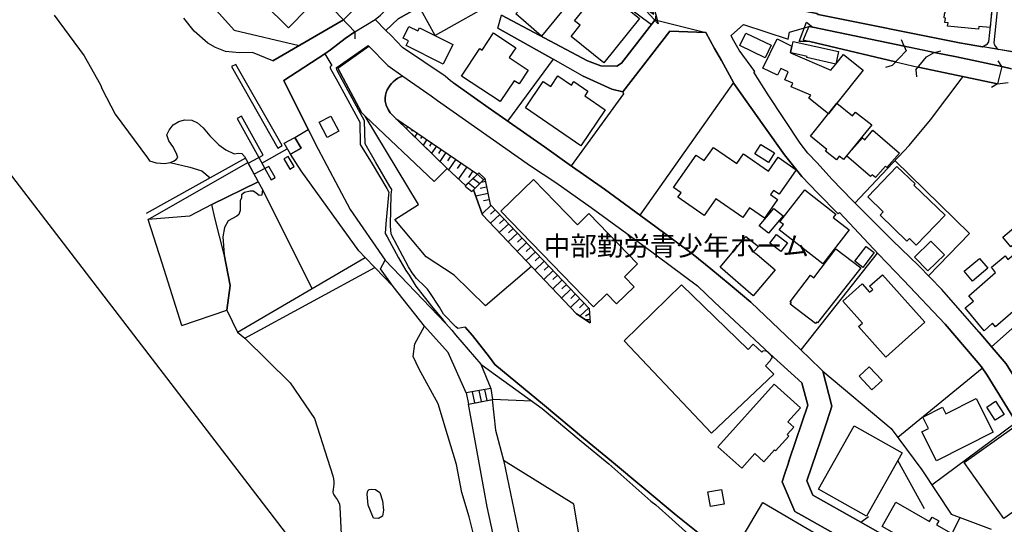
# Model space of a CAD drawing. Extents: x -10 to 410, y -24 to 273.
# Drawn here: x 132 to 238, y 142 to 196 of the extents above; entities that cross this region are included whole.
import ezdxf

# ---------------------------------------------------------------- set-up
doc = ezdxf.new("R2010")
doc.units = 0
doc.linetypes.add('AI9-LType1', pattern=[4.233333, 4.233333])
for name, color, linetype in [('01_CYUKI_PNT', 2, 'Continuous'), ('02_GAIKU_POLY', 6, 'Continuous'), ('05_DM_LINE', 7, 'Continuous'), ('06_HOUSE_POLY', 160, 'Continuous'), ('08_ROAD_LINE', 3, 'Continuous'), ('09_ROAD_POLY', 5, 'Continuous'), ('13_KASEN_POLY', 253, 'Continuous')]:
    doc.layers.add(name, color=color, linetype=linetype)
doc.styles.add('STD', font='txt')

msp = doc.modelspace()

# ---------------------------------------------------------------- linework, layer by layer
at = {"layer": '02_GAIKU_POLY', "color": 31, "linetype": 'AI9-LType1'}
msp.add_lwpolyline([(239.574696, 192.573258), (237.757408, 192.88969), (233.946788, 193.526516), (233.527176, 193.592834), (218.257479, 196.655352), (218.127599, 196.760772), (217.017244, 196.975746), (216.44777, 197.053777), (216.734058, 199.975735), (217.001742, 202.651541), (217.224295, 205.612428), (217.714532, 210.905301), (217.792735, 211.874061), (218.138279, 217.065476), (218.449715, 221.014761), (219.022979, 227.018701), (219.089469, 228.006927), (219.246566, 230.350625), (219.486, 234.756902), (219.636206, 237.276473), (229.823698, 236.885799), (238.85915, 236.635857)], dxfattribs=at)
at = {"layer": '05_DM_LINE', "color": 253}
for p, q in [((195.537763, 199.104643), (200.252721, 195.573248)), ((159.327743, 191.670988), (166.942093, 196.081055)), ((168.18715, 194.792072), (168.177332, 194.042075)), ((217.672502, 195.284204), (227.571984, 193.233511)), ((226.632506, 191.53818), (217.347285, 193.74907)), ((227.571984, 193.233511), (227.281906, 193.92098)), ((230.787636, 192.569469), (231.517307, 192.753092)), ((238.097439, 191.034334), (237.702631, 191.670988)), ((226.257335, 191.143544), (225.537655, 190.936666)), ((228.812218, 190.671049), (228.877675, 189.921052)), ((237.647165, 189.159169), (229.057164, 190.967844)), ((238.097439, 191.034334), (237.647165, 189.159169)), ((209.102138, 189.311614), (199.002496, 174.971749)), ((237.647165, 189.159169), (237.007411, 188.764705)), ((173.092449, 124.542097), (125.722214, 186.221708)), ((172.612031, 185.436571), (181.441983, 179.417128)), ((172.866796, 185.264661), (172.837512, 185.214018)), ((173.387349, 184.909299), (173.337568, 184.839019)), ((173.902047, 184.557727), (173.74185, 184.323288)), ((174.417605, 184.202193), (174.30719, 184.042169)), ((174.932303, 183.854583), (174.652044, 183.436521)), ((175.452856, 183.503011), (175.276984, 183.249108)), ((175.967381, 183.147477), (175.557243, 182.545964)), ((158.13729, 180.604652), (160.887337, 182.159252)), ((176.482079, 182.795905), (176.24764, 182.448295)), ((177.002633, 182.444333), (176.462614, 181.659196)), ((177.517158, 182.092933), (177.217434, 181.651444)), ((156.362032, 181.127962), (145.627631, 175.151411)), ((178.031855, 181.741361), (177.372636, 180.768639)), ((178.552409, 181.389789), (178.187229, 180.858556)), ((179.082609, 181.026504), (178.297472, 179.866368)), ((145.857075, 174.518547), (156.611974, 180.659257)), ((179.662763, 180.631868), (179.236949, 180.01468)), ((180.281847, 180.206055), (179.372686, 178.881932)), ((181.592361, 179.56165), (180.092367, 178.108508)), ((180.942099, 179.756986), (180.457719, 179.042129)), ((180.842364, 177.534211), (182.241762, 178.932747)), ((180.967421, 178.952212), (181.687101, 178.378087)), ((181.427341, 179.397491), (182.107058, 178.795977)), ((181.592361, 179.56165), (182.241762, 178.932747)), ((163.557286, 167.034249), (158.207742, 177.737299)), ((180.092367, 178.108508), (180.842364, 177.534211)), ((180.472361, 178.471794), (181.192041, 177.881993)), ((182.427452, 178.006878), (181.722241, 177.854605)), ((182.297572, 178.616315), (181.827833, 178.518647)), ((182.577831, 177.295983), (181.257498, 177.018652)), ((182.906837, 176.053853), (181.93222, 175.124194)), ((182.717357, 176.639692), (182.102235, 176.506883)), ((183.852171, 175.057704), (182.837591, 174.096695)), ((183.36693, 175.561549), (182.861879, 175.081131)), ((184.33259, 174.553859), (183.821855, 174.069478)), ((184.812147, 174.04209), (183.797567, 173.08108)), ((185.292566, 173.538245), (184.787687, 173.057654)), ((185.772123, 173.034227), (184.762366, 172.07339)), ((186.252542, 172.52642), (185.747663, 172.046002)), ((186.732099, 172.022575), (185.722342, 171.057776)), ((187.212518, 171.514768), (186.707639, 171.034177)), ((155.497658, 162.30775), (169.292681, 170.401485)), ((187.696898, 171.006961), (186.682317, 170.045951)), ((188.177317, 170.502943), (187.667615, 170.022525)), ((216.422621, 160.397617), (224.6626, 170.877942)), ((156.276938, 161.670924), (170.332583, 169.327304)), ((171.446899, 170.092805), (177.967432, 163.284262)), ((188.656874, 169.999098), (187.642293, 169.038089)), ((189.137292, 169.491291), (188.632414, 169.014662)), ((189.61685, 168.987446), (188.607092, 168.026436)), ((190.097268, 168.483428), (189.59239, 168.00301)), ((190.577859, 167.979583), (189.567068, 167.018574)), ((191.057244, 167.471776), (190.552365, 166.991357)), ((191.537663, 166.963969), (190.527044, 166.00296)), ((192.01722, 166.456162), (191.512341, 165.979533)), ((192.497639, 165.952317), (191.48702, 164.991307)), ((192.977196, 165.448299), (192.472317, 164.967881)), ((154.357159, 164.713977), (155.497658, 162.30775)), ((193.457614, 164.944454), (192.517276, 164.053725)), ((193.547531, 164.323303), (193.111899, 164.0694)), ((193.587495, 163.663223), (193.147039, 163.639796)), ((226.872629, 150.971836), (236.002477, 158.44442)), ((182.897019, 156.241281), (180.222247, 155.74915)), ((180.222247, 155.74915), (180.452724, 154.54216)), ((181.142259, 154.678758), (180.901964, 155.877996)), ((181.87262, 154.82328), (181.616821, 156.006843)), ((182.491876, 154.948337), (182.247618, 156.124148)), ((182.897019, 156.241281), (183.052393, 155.057719)), ((180.452724, 154.54216), (183.052393, 155.057719)), ((187.297439, 154.881847), (183.052393, 155.057719)), ((230.552336, 145.811599), (239.651866, 152.596715)), ((229.767198, 143.233462), (226.877452, 148.467768)), ((233.577818, 142.296052), (231.257547, 137.596769))]:
    msp.add_line(p, q, dxfattribs=at)
for points in [[(131.967483, 223.819413), (129.467377, 220.67094), (129.352139, 219.452238), (130.192053, 218.491229), (135.017254, 213.303776), (144.147102, 207.221804), (155.156938, 194.952269), (162.177353, 193.323256)], [(217.582585, 202.541987), (217.017244, 196.971784), (218.127599, 196.756982), (218.257479, 196.65139), (233.527176, 193.592834), (236.037617, 193.178734)], [(200.70265, 196.627964), (200.986871, 195.639738), (199.24193, 197.526444), (200.517304, 196.68653), (199.28775, 200.467867), (198.667632, 200.698344), (198.292634, 200.823229), (199.537691, 200.917107), (199.696855, 200.319383), (200.70265, 196.627964)], [(166.071861, 197.038102), (166.696974, 196.331169), (168.18715, 194.792072)], [(193.342376, 191.647561), (194.772091, 191.131831), (196.486887, 191.092901), (197.002618, 191.413123), (200.616867, 196.038163)], [(217.347285, 193.74907), (216.222461, 193.74907), (217.017244, 195.838864), (217.672502, 195.284204), (217.241865, 195.374121), (216.652064, 193.913228), (217.347285, 193.74907)], [(168.18715, 194.792072), (167.152071, 194.06154), (165.552341, 192.846799), (164.952722, 192.409272), (160.497697, 189.546053)], [(183.652011, 195.202211), (189.632525, 191.823261), (184.68709, 185.147527)], [(197.151963, 188.311675), (202.231928, 194.862352), (206.111795, 194.733506)], [(169.696963, 193.229549), (166.347297, 190.874137), (168.887366, 186.073397), (169.302327, 185.682723)], [(227.571984, 193.233511), (227.787646, 192.749131), (226.257335, 191.143544)], [(228.812218, 190.671049), (229.982172, 192.073375), (230.787636, 192.569469)], [(230.787636, 192.569469), (233.227108, 192.073375), (238.097439, 191.034334)], [(159.861905, 182.22178), (160.332677, 182.487397), (155.312139, 191.272563), (154.847224, 191.026411), (159.861905, 182.22178)], [(160.497697, 189.546053), (163.887326, 182.733549), (167.687094, 175.577224), (171.446899, 170.092805)], [(192.787716, 190.042147), (195.977185, 188.592795), (197.151963, 188.311675), (197.222243, 188.104625), (191.562123, 180.295972)], [(222.232086, 176.276407), (228.097361, 182.503072), (230.392139, 185.284298), (233.927496, 189.944478)], [(178.847309, 189.264761), (182.587477, 186.616344), (188.682195, 182.346837), (191.337503, 180.456169), (195.182229, 177.76865), (200.717464, 173.717906), (204.736857, 170.702242), (206.647163, 169.186572), (208.741781, 167.456101), (210.982126, 165.553719), (216.316857, 160.503037), (218.537565, 158.323325), (218.752539, 158.116275), (226.167763, 151.928711), (229.481944, 147.448364), (232.622838, 142.659337), (236.962625, 141.022572)], [(209.102138, 189.311614), (209.162771, 189.198271), (212.397027, 184.628007)], [(248.582587, 187.557716), (250.592456, 183.557788), (251.656991, 175.358461), (251.002422, 173.182711), (237.002588, 160.737476)], [(158.276988, 181.448356), (155.922438, 185.663086), (155.462518, 185.428819), (157.80725, 181.202204), (158.276988, 181.448356)], [(187.281936, 169.417049), (182.302395, 165.163218), (178.932231, 168.503065), (175.887283, 170.479517), (172.512295, 174.503044), (175.082681, 176.124133), (169.302327, 185.682723)], [(181.441983, 179.417128), (180.151967, 178.167075), (178.147093, 180.006928), (172.612031, 185.436571)], [(160.531803, 182.753014), (161.682293, 183.377954), (162.37269, 182.198353), (161.237014, 181.569451), (160.531803, 182.753014)], [(156.647114, 180.596729), (157.80725, 181.202204), (158.467502, 180.002966), (157.297548, 179.409204), (156.647114, 180.596729)], [(160.49184, 181.057682), (161.142274, 179.9444), (161.637335, 180.22173), (160.9869, 181.331223), (160.49184, 181.057682)], [(156.611974, 180.659257), (157.741793, 178.592889), (152.727112, 176.128095), (150.3121, 174.862367), (145.857075, 174.518547)], [(148.227128, 180.663219), (150.342417, 180.159201), (151.637256, 179.772489), (152.537804, 178.999065)], [(158.467502, 180.002966), (159.142224, 178.792015), (159.562181, 179.038167), (158.897106, 180.22173), (158.467502, 180.002966)], [(226.557403, 180.866307), (234.607213, 173.003049), (230.187155, 168.4209)], [(193.602136, 163.331116), (192.151923, 164.295915), (181.972355, 175.002927), (181.012379, 177.706121), (182.232115, 178.921034)], [(182.232115, 178.921034), (182.827772, 176.131885), (193.512391, 164.881925), (193.602136, 163.331116)], [(153.057324, 174.66703), (152.727112, 176.128095), (157.741793, 178.592889)], [(181.012379, 177.706121), (181.972355, 175.002927), (192.151923, 164.295915), (193.602136, 163.331116)], [(149.497679, 163.034321), (154.357159, 164.713977), (154.702702, 167.358432), (154.071905, 170.713955), (153.057324, 174.66703)], [(149.497679, 163.034321), (147.372744, 169.768621), (145.857075, 174.518547)], [(182.897019, 156.241281), (180.222247, 155.74915), (178.281797, 160.112363), (175.707621, 162.963869), (172.316958, 167.264726), (170.972338, 169.159184), (171.446899, 170.092805)], [(177.967432, 163.284262), (178.662652, 162.545978), (179.077786, 162.03421), (181.812158, 158.858521), (182.897019, 156.241281)], [(180.116827, 162.858449), (180.901964, 161.948254), (182.741817, 159.612307), (183.332651, 158.842845), (188.667554, 154.389715), (192.901921, 150.85453), (195.92258, 148.362348), (202.917502, 142.542032), (206.156925, 139.956143), (206.526929, 139.741341), (207.157037, 139.436622), (208.486844, 138.70609), (208.967434, 138.448397), (209.522095, 138.15143), (212.27197, 136.514665), (215.967524, 134.31945), (224.00252, 130.534323), (227.717367, 128.811603), (234.566905, 125.569424), (235.88741, 124.909172), (236.747651, 124.374148)], [(235.65211, 162.30775), (237.071834, 160.663234), (238.597323, 158.89366), (244.747852, 149.006925), (246.472466, 146.292018), (249.577875, 141.714003), (253.997588, 135.479586), (257.622862, 130.198254), (259.452897, 127.737423), (261.162698, 125.506896), (262.132492, 124.542097)], [(215.071799, 148.268641), (215.182387, 148.589035), (217.151948, 154.420893), (216.497724, 156.842795)], [(186.147122, 124.542097), (183.776896, 137.483426), (182.482057, 143.448264), (180.452724, 154.54216), (183.026899, 155.053757)], [(183.026899, 155.053757), (183.37761, 151.737336), (184.287804, 148.33117), (186.8277, 136.241296), (188.652051, 124.542097)], [(193.372693, 111.362367), (193.012336, 123.057777), (193.066941, 136.456098), (191.857023, 143.733518), (184.257487, 148.444341)], [(217.037571, 146.264802), (217.692139, 144.706068), (222.552479, 141.971696), (222.857026, 141.795996), (223.69694, 142.413185)]]:
    msp.add_lwpolyline(points, dxfattribs=at)
at = {"layer": '06_HOUSE_POLY', "color": 255}
for points in [[(235.587687, 195.065441), (232.247667, 195.405299), (232.297621, 195.776508), (231.947944, 195.815438), (232.01719, 196.280353), (231.892133, 196.299818), (231.927273, 196.710129), (232.74755, 199.233489), (233.057265, 199.194387), (233.442082, 201.409239), (233.747662, 201.370138), (234.087693, 203.385863), (236.202637, 203.081144), (236.151994, 202.335109), (237.427368, 202.159237), (236.852037, 195.245275), (235.622827, 195.374121), (235.587687, 195.065441)], [(188.363007, 194.331118), (185.592461, 196.753021), (185.782803, 196.913218), (184.762366, 197.81945), (185.232104, 198.440601), (184.932209, 198.706217), (187.357039, 201.733423), (188.692014, 200.65528), (189.262349, 201.358424), (192.18224, 198.991299), (188.363007, 194.331118)], [(176.882399, 194.40536), (175.342441, 197.124057), (182.19198, 200.995139), (182.727176, 200.046015), (183.157812, 200.284243), (183.772073, 199.194387), (183.282869, 198.913095), (183.667687, 198.23355), (176.882399, 194.40536)], [(161.002576, 195.213924), (158.332627, 197.870265), (160.452738, 199.9952), (163.117864, 197.335069), (161.002576, 195.213924)], [(195.097308, 191.448263), (191.5573, 194.29994), (192.522099, 195.499178), (191.942117, 195.963921), (193.692053, 198.139671), (194.047415, 197.85459), (194.837547, 198.831102), (196.582661, 197.424814), (196.927342, 197.85459), (198.942034, 196.229538), (195.097308, 191.448263)], [(177.736955, 191.307703), (173.722385, 193.299829), (173.982145, 193.823311), (173.401991, 194.116317), (174.026931, 195.374121), (174.992764, 194.893703), (175.162779, 195.233561), (178.792532, 193.432638), (177.736955, 191.307703)], [(183.90781, 187.249036), (179.712545, 189.991332), (181.677455, 192.991321), (181.957713, 192.803735), (183.17745, 194.670977), (185.602108, 193.073314), (184.882427, 191.999133), (186.917617, 190.639699), (185.927325, 189.159169), (185.4128, 189.502989), (183.90781, 187.249036)], [(212.526907, 191.979669), (209.787712, 193.296039), (210.447792, 194.663226), (213.186987, 193.342893), (212.526907, 191.979669)], [(215.412863, 193.241262), (215.287807, 192.538118), (215.332593, 192.526405), (215.287807, 192.534329), (219.64723, 190.651412), (220.172607, 191.303741), (220.992885, 192.33503), (223.122643, 190.639699), (220.28285, 187.069374), (219.372656, 185.932665), (217.237042, 187.635748), (217.481988, 187.940466), (215.361876, 188.842909), (215.526896, 189.233411), (214.642196, 189.608409), (215.012199, 190.475712), (214.222238, 190.823322), (213.857058, 190.089), (212.27197, 190.874137), (213.837421, 194.0264), (215.412863, 193.241262)], [(215.412863, 193.241262), (215.436979, 193.229549), (215.55239, 193.74528), (220.462684, 192.655424), (220.172607, 191.303741), (217.047561, 191.999133), (217.077878, 192.135731), (215.332593, 192.526405), (215.287807, 192.538118), (215.412863, 193.241262)], [(192.597374, 182.483435), (186.611865, 186.588955), (188.557311, 189.432709), (189.35709, 188.889762), (190.132408, 190.026472), (191.587617, 189.026533), (191.857023, 189.420996), (193.382511, 188.374032), (193.042653, 187.874148), (195.252509, 186.358478), (192.597374, 182.483435)], [(220.28285, 187.069374), (221.981972, 185.710111), (222.307189, 186.12025), (224.052474, 184.725675), (220.992885, 180.975689), (220.542611, 181.342936), (220.22704, 180.944339), (219.047439, 181.87796), (219.207636, 182.08122), (217.432378, 183.503011), (220.28285, 187.069374)], [(165.187161, 183.377954), (164.3376, 185.018681), (165.602123, 185.67101), (166.452717, 184.034245), (165.187161, 183.377954)], [(224.457617, 179.034205), (224.09726, 179.342886), (223.922594, 179.143587), (221.342562, 181.389789), (223.037893, 183.342814), (223.292486, 183.124051), (224.182354, 184.151378), (227.04764, 181.659196), (225.696818, 180.11631), (225.526975, 180.260832), (224.457617, 179.034205)], [(212.467307, 174.643604), (210.837432, 175.776523), (210.111895, 174.729559), (207.212503, 176.745112), (205.952631, 174.928857), (203.102159, 176.909271), (203.44219, 177.401402), (202.637416, 177.960025), (205.082745, 181.475572), (205.952631, 180.866307), (206.946886, 182.299811), (209.462495, 180.553837), (210.192166, 181.604591), (212.882441, 179.733388), (213.932161, 181.249057), (215.892076, 179.889795), (214.042749, 177.225703), (213.417464, 177.655306), (213.102238, 177.206066), (213.872561, 176.671042), (212.467307, 174.643604)], [(212.877618, 180.651506), (211.412763, 181.585126), (212.082834, 182.627957), (213.547344, 181.694336), (212.877618, 180.651506)], [(228.857004, 171.745245), (228.122854, 172.45614), (227.85207, 172.174848), (224.952677, 174.967787), (225.297531, 175.331072), (223.617703, 176.948372), (226.776855, 180.233443), (228.737115, 178.350699), (228.612058, 178.21789), (231.972404, 174.9795), (228.857004, 171.745245)], [(193.986953, 165.065549), (183.96741, 175.405314), (187.502595, 178.831117), (192.247697, 173.932708), (193.482075, 175.135908), (198.747731, 169.698341), (197.327835, 168.323231), (198.382378, 167.229586), (196.472245, 165.378019), (195.427348, 166.456162), (193.986953, 165.065549)], [(236.187134, 162.48345), (234.137302, 164.956167), (235.052319, 165.682738), (234.537622, 166.268576), (237.447005, 168.784185), (237.002588, 169.366234), (238.472266, 170.573395), (238.776812, 170.163257), (243.781847, 174.350598), (243.297466, 174.940571), (244.707544, 176.108458), (245.127501, 175.659218), (247.86773, 178.003088), (250.93731, 174.624139), (237.442182, 162.889799), (237.122822, 163.284262), (236.187134, 162.48345)], [(218.776999, 169.717806), (214.062042, 173.385799), (214.507492, 173.948383), (214.127498, 174.245178), (216.817084, 177.706121), (220.187077, 175.081131), (219.901823, 174.717845), (221.622648, 173.378048), (218.776999, 169.717806)], [(212.882441, 173.030265), (211.901967, 173.823326), (213.487055, 175.706071), (214.486822, 174.905431), (212.882441, 173.030265)], [(239.102029, 171.534233), (238.207682, 172.588949), (241.522209, 175.413238), (242.417589, 174.358522), (239.102029, 171.534233)], [(211.247743, 166.264787), (207.682414, 169.342807), (210.437112, 172.674904), (211.807227, 171.592799), (211.277026, 171.01075), (211.651853, 170.725669), (213.606944, 169.046012), (211.247743, 166.264787)], [(214.232229, 171.038139), (213.047461, 171.940582), (213.762318, 172.885744), (214.952599, 171.995186), (214.232229, 171.038139)], [(223.102317, 169.331094), (222.227262, 169.995136), (223.452683, 171.58901), (224.32188, 170.928757), (223.102317, 169.331094)], [(230.116876, 168.940592), (228.672347, 170.424912), (230.457595, 172.174848), (231.912804, 170.690529), (230.116876, 168.940592)], [(217.982216, 163.264798), (215.227173, 165.334956), (215.366699, 165.518579), (215.252667, 165.608496), (217.427555, 168.479639), (217.797559, 168.198347), (220.177431, 171.315469), (222.857026, 169.264776), (218.207525, 163.331116), (218.097282, 163.421033), (217.982216, 163.264798)], [(234.942076, 167.835061), (234.037739, 168.913204), (235.68725, 170.303817), (236.597445, 169.225674), (234.942076, 167.835061)], [(225.587609, 159.627983), (222.632406, 162.924939), (223.062009, 163.303727), (220.922605, 165.690489), (223.002409, 167.553769), (223.821997, 166.643575), (224.15686, 166.944504), (223.827854, 167.303828), (225.202791, 168.538205), (229.802338, 163.409319), (225.587609, 159.627983)], [(206.747759, 151.405401), (197.302341, 161.405307), (203.47733, 167.428712), (210.682403, 160.44826), (211.252566, 161.034271), (212.156904, 160.174891), (212.317101, 160.299948), (212.526907, 160.34284), (212.762207, 160.225707), (213.052284, 159.944415), (213.232118, 159.764753), (213.236941, 159.514811), (213.157015, 159.389754), (213.076744, 159.225595), (212.587541, 158.678859), (213.462595, 157.788129), (206.747759, 151.405401)], [(224.071766, 156.073333), (222.696829, 157.557652), (223.792714, 158.573267), (225.172475, 157.088947), (224.071766, 156.073333)], [(209.997862, 147.608561), (207.417486, 149.932623), (213.507381, 156.698273), (216.34235, 154.151487), (214.977059, 152.628065), (215.62267, 152.049806), (214.911602, 151.260879), (215.102116, 151.088969), (213.661721, 149.491306), (213.542521, 149.600688), (212.387381, 148.319457), (211.422409, 149.194339), (209.997862, 147.608561)], [(231.047396, 148.424877), (229.481944, 151.549923), (230.187155, 151.905284), (229.571861, 153.135872), (231.717467, 154.214015), (232.07679, 153.502947), (235.337573, 155.143674), (237.167608, 151.499108), (231.047396, 148.424877)], [(237.401874, 152.81944), (236.49168, 154.23348), (237.442182, 154.854631), (238.362023, 153.432667), (237.401874, 152.81944)], [(223.486789, 142.440573), (218.312256, 145.350646), (222.161806, 152.19829), (227.34254, 149.295969), (223.486789, 142.440573)], [(238.347209, 142.174957), (234.027059, 148.225578), (239.396929, 152.05773), (241.712722, 148.81934), (240.557237, 147.995273), (242.567106, 145.182697), (238.347209, 142.174957)], [(206.637516, 143.463939), (206.347439, 145.053851), (207.826763, 145.319468), (208.11684, 143.733518), (206.637516, 143.463939)], [(216.21247, 135.690598), (209.691938, 139.514654), (212.281961, 143.924893), (219.172496, 139.885863), (217.786879, 137.526489), (217.411708, 137.745253), (216.21247, 135.690598)], [(231.111819, 137.928876), (225.177298, 141.323329), (226.672469, 143.948319), (230.302566, 141.874028), (230.571973, 142.342905), (231.307156, 141.924843), (231.057387, 141.491277), (232.632484, 140.589007), (231.111819, 137.928876)]]:
    msp.add_lwpolyline(points, close=True, dxfattribs=at)
at = {"layer": '08_ROAD_LINE', "color": 253}
for p, q in [((193.342376, 191.647561), (184.052332, 196.588862)), ((217.672502, 195.284204), (227.571984, 193.233511)), ((192.787716, 190.042147), (189.632525, 191.823261)), ((238.097439, 191.034334), (239.162663, 190.807647)), ((169.302327, 185.682723), (176.757514, 178.608564)), ((176.757514, 178.608564), (178.147093, 180.006928))]:
    msp.add_line(p, q, dxfattribs=at)
for points in [[(236.037617, 193.178734), (233.527176, 193.592834), (218.257479, 196.65139), (218.127599, 196.756982), (217.017244, 196.971784), (217.582585, 202.541987), (217.717288, 203.202239), (218.542733, 212.03822), (218.762185, 216.522529), (219.361976, 223.081129), (219.537676, 225.124071), (219.722333, 227.342885), (219.8374, 228.491307), (229.042695, 229.1867), (230.042461, 229.182738), (231.22723, 229.081108), (231.927273, 228.917121), (232.957701, 228.651504), (235.422667, 227.694457), (236.132357, 227.479655), (238.606969, 226.862294)], [(171.522175, 194.936594), (172.877648, 196.194398), (182.276902, 201.487443), (182.892196, 201.874155), (183.062211, 202.366287), (183.037751, 202.503057)], [(236.037617, 193.178734), (236.577808, 193.499128), (236.712511, 193.702216), (237.672659, 202.831203)], [(238.197002, 202.694432), (237.262348, 193.592834), (237.302311, 193.456064), (237.432191, 193.217836), (237.587565, 193.022499), (237.682305, 192.928792), (237.757408, 192.88969)], [(166.071861, 197.038102), (166.696974, 196.331169), (168.18715, 194.792072)], [(189.632525, 191.823261), (183.652011, 195.202211), (184.052332, 196.588862)], [(200.70265, 196.627964), (200.652007, 196.088978), (200.616867, 196.038163), (197.002618, 191.413123), (196.486887, 191.092901), (194.772091, 191.131831), (193.342376, 191.647561)], [(168.18715, 194.792072), (167.152071, 194.06154), (165.552341, 192.846799), (164.952722, 192.409272), (165.687217, 191.163181), (165.52702, 190.991271), (165.522024, 190.862424), (166.357115, 189.381894), (168.731992, 185.042107), (168.757486, 182.612454), (170.042678, 180.514735), (171.637413, 177.858567), (171.842396, 177.467893), (171.827755, 177.167136), (171.542673, 174.026415), (171.467398, 172.991336), (171.682199, 172.616337), (172.917611, 170.374097), (173.712566, 168.983484), (174.04743, 168.491352), (174.792604, 167.303828), (175.667658, 166.131978), (176.597317, 164.967881), (177.452734, 163.991368), (177.967432, 163.284262), (178.662652, 162.545978), (179.077786, 162.03421), (181.812158, 158.858521), (182.747674, 158.163128), (188.432254, 154.06157), (192.64216, 150.546022), (195.637326, 148.081056), (200.162804, 144.069415), (200.70265, 143.667027), (202.482042, 142.061613), (204.292784, 140.436561)], [(210.982126, 165.553719), (208.741781, 167.456101), (206.647163, 169.186572), (204.736857, 170.702242), (200.717464, 173.717906), (195.182229, 177.76865), (191.337503, 180.456169), (188.682195, 182.346837), (182.587477, 186.616344), (178.512273, 189.4992), (177.957613, 189.979618), (173.337568, 193.092779), (172.102157, 194.389685), (171.522175, 194.936594)], [(206.111795, 194.733506), (202.231928, 194.862352), (197.151963, 188.311675), (195.977185, 188.592795), (192.787716, 190.042147)], [(235.65211, 162.30775), (233.622605, 164.6592), (231.62755, 166.93658), (229.122621, 169.518679), (226.297643, 172.24909), (221.927539, 176.581125), (219.75265, 178.862467), (218.142068, 180.616366), (217.142301, 181.670909), (216.327881, 182.764727), (212.862115, 187.967855), (211.292529, 190.413184), (211.422409, 190.487425), (209.722255, 192.792022), (209.007397, 194.069463), (208.842377, 194.401398), (210.196989, 195.581171), (215.012199, 194.002973), (215.177219, 194.764684), (216.787801, 195.237351)], [(216.787801, 195.237351), (217.241865, 195.374121), (217.672502, 195.284204)], [(209.102138, 189.311614), (207.79748, 191.678739), (207.062297, 192.987359), (206.111795, 194.733506)], [(206.156925, 139.956143), (202.917502, 142.542032), (195.92258, 148.362348), (192.901921, 150.85453), (188.667554, 154.389715), (183.332651, 158.842845), (182.741817, 159.612307), (180.901964, 161.948254), (180.116827, 162.858449), (179.307229, 162.717889), (179.082609, 162.901512), (177.781913, 164.264737), (177.347314, 165.018696), (176.297422, 166.62411), (176.042657, 166.963969), (175.767221, 167.272477), (174.857027, 168.13978), (174.372647, 168.721829), (173.97715, 169.393623), (172.147115, 172.862317), (172.057198, 173.229564), (172.031877, 173.932708), (172.12765, 177.163174), (172.172437, 177.752974), (171.982095, 178.057693), (170.427323, 180.749174), (169.312146, 182.667059), (169.217406, 185.163203), (166.827715, 189.616333), (166.247734, 190.694476), (166.1871, 190.811609), (166.182277, 190.866214), (166.192095, 190.897564), (166.212594, 190.932704), (166.637374, 191.221748), (169.612042, 193.311542), (169.696963, 193.229549)], [(169.696963, 193.229549), (166.347297, 190.874137), (168.887366, 186.073397), (169.302327, 185.682723)], [(227.571984, 193.233511), (229.847125, 192.764806), (230.787636, 192.569469)], [(283.31225, 186.491287), (276.512321, 187.252998), (273.632566, 187.592856), (273.571932, 187.784231), (273.097198, 187.639709), (273.007281, 187.631958), (268.392231, 188.284287), (268.361914, 188.034345), (263.592524, 188.682712), (260.232178, 189.081137), (259.452897, 189.170882), (254.467499, 189.98737), (251.307313, 190.71394), (248.442027, 191.128041), (239.58262, 192.581182), (237.757408, 192.88969)], [(230.787636, 192.569469), (233.227108, 192.073375), (238.097439, 191.034334)], [(178.147093, 180.006928), (172.017235, 186.01862), (171.772116, 186.377943), (171.577813, 186.862324), (171.477216, 187.288137), (171.467398, 187.604569), (171.491858, 187.94839), (171.566961, 188.237434), (171.667558, 188.507012), (171.862033, 188.823272), (172.002593, 189.038246), (172.137297, 189.202233), (172.32781, 189.401359), (172.582575, 189.596696), (172.832689, 189.772568), (173.062132, 189.901415), (173.362028, 190.014758)], [(173.362028, 190.014758), (176.432297, 187.862435), (177.116838, 187.358417), (187.162736, 180.29201), (189.906927, 178.491258), (193.732016, 175.792026), (199.297568, 171.717856), (205.202634, 167.346719), (207.047483, 165.573356), (209.177241, 163.577268)], [(212.397027, 184.628007), (209.162771, 189.198271), (209.102138, 189.311614)], [(259.45772, 124.542097), (257.632509, 126.651356), (255.81212, 128.909272), (252.142405, 134.170966), (250.241745, 136.91309), (247.767133, 140.467912), (244.597301, 145.018711), (243.45284, 146.60845), (242.732126, 147.706057), (240.912771, 150.557735), (236.521997, 157.682709), (235.907048, 158.573267), (235.352043, 159.252984), (232.007544, 163.202269), (227.491713, 167.93273), (224.772154, 170.756847), (220.552257, 175.253041), (220.406874, 175.112309), (218.212693, 177.362473), (216.50737, 179.143587), (214.627726, 181.479534), (212.397027, 184.628007)], [(210.982126, 165.553719), (216.316857, 160.503037), (218.537565, 158.323325), (218.752539, 158.116275), (219.757473, 154.331148), (219.51735, 153.628004), (219.077756, 152.311633), (218.497602, 150.5772), (218.031825, 149.206052), (217.037571, 146.264802), (217.692139, 144.706068), (222.552479, 141.971696), (225.557292, 140.276364), (230.822087, 137.311515), (233.337695, 135.897476), (234.812196, 135.069447), (235.44196, 133.557739), (237.361911, 128.956125)], [(236.651877, 124.62409), (236.467565, 124.706083), (235.82781, 126.307708), (235.717567, 126.647567), (235.26247, 127.491271), (233.116865, 132.588978), (232.12261, 133.713974), (216.467407, 142.53428), (215.747727, 142.936667), (214.356942, 146.147496), (214.667689, 147.061652), (214.69215, 147.139684), (215.007376, 148.077266), (215.182387, 148.589035), (217.151948, 154.420893), (216.497724, 156.842795), (213.037815, 159.999192), (209.177241, 163.577268)], [(262.132492, 124.542097), (261.162698, 125.506896), (259.452897, 127.737423), (257.622862, 130.198254), (253.997588, 135.479586), (249.577875, 141.714003), (246.472466, 146.292018), (244.747852, 149.006925), (238.597323, 158.89366), (237.071834, 160.663234), (235.65211, 162.30775)]]:
    msp.add_lwpolyline(points, dxfattribs=at)
at = {"layer": '09_ROAD_POLY', "color": 7}
for points in [[(184.609059, 204.616279), (184.602169, 204.616279), (184.412689, 204.592852), (182.682217, 204.362375), (183.037751, 202.503057), (183.062211, 202.366287), (182.892196, 201.874155), (182.276902, 201.487443), (172.877648, 196.194398), (171.523036, 194.940556), (170.383398, 196.124118), (170.967342, 196.596785), (171.762298, 197.358496), (175.022047, 199.346833), (177.812058, 200.752949), (181.40202, 202.042103), (180.982062, 204.022517), (181.031844, 205.796052), (184.609059, 204.616279)], [(237.672659, 202.831203), (238.197002, 202.694432), (237.262348, 193.592834), (237.302311, 193.456064), (237.432191, 193.217836), (237.587565, 193.022499), (237.680238, 192.928792), (236.039684, 193.178734), (236.577808, 193.499128), (236.712511, 193.702216), (237.672659, 202.831203)], [(206.111795, 194.733506), (202.231928, 194.862352), (197.151963, 188.311675), (195.977185, 188.592795), (192.787716, 190.042147), (189.632525, 191.823261), (183.652011, 195.202211), (184.052332, 196.588862), (193.342376, 191.647561), (194.772091, 191.131831), (196.486887, 191.092901), (197.002618, 191.413123), (200.616867, 196.038163), (200.652007, 196.088978), (200.652007, 196.088978), (206.111795, 194.733506)], [(173.362028, 190.014758), (173.062132, 189.901415), (172.832689, 189.772568), (172.582575, 189.596696), (172.32781, 189.401359), (172.137297, 189.202233), (172.002593, 189.038246), (171.862033, 188.823272), (171.667558, 188.507012), (171.566961, 188.237434), (171.491858, 187.94839), (171.467398, 187.604569), (171.477216, 187.288137), (171.577813, 186.862324), (171.772116, 186.377943), (172.017235, 186.01862), (178.147093, 180.006928), (176.757514, 178.608564), (169.302327, 185.682723), (168.887366, 186.073397), (166.347297, 190.874137), (169.696963, 193.229549), (171.732153, 191.139754), (173.362028, 190.014758)]]:
    msp.add_lwpolyline(points, close=True, dxfattribs=at)
for points in [[(166.696974, 196.331169), (168.18715, 194.792072), (167.152071, 194.06154), (165.552341, 192.846799), (164.952722, 192.409272), (165.687217, 191.163181), (165.52702, 190.991271), (165.522024, 190.862424), (166.357115, 189.381894), (168.731992, 185.042107), (168.757486, 182.612454), (170.042678, 180.514735), (171.637413, 177.858567), (171.842396, 177.467893), (171.827755, 177.167136), (171.542673, 174.026415), (171.467398, 172.991336), (171.682199, 172.616337), (172.917611, 170.374097), (173.712566, 168.983484), (174.04743, 168.491352), (174.792604, 167.303828), (175.667658, 166.131978), (176.597317, 164.967881), (177.452734, 163.991368), (177.967432, 163.284262), (178.662652, 162.545978), (179.077786, 162.03421), (181.812158, 158.858521), (182.747674, 158.163128), (188.432254, 154.06157), (192.64216, 150.546022), (195.637326, 148.081056), (200.162804, 144.069415), (200.70265, 143.667027), (202.482042, 142.061613), (204.292784, 140.436561)], [(225.557292, 140.276364), (222.552479, 141.971696), (217.692139, 144.706068), (217.037571, 146.264802), (218.031825, 149.206052), (218.497602, 150.5772), (219.077756, 152.311633), (219.51735, 153.628004), (219.757473, 154.331148), (218.752539, 158.116275), (218.537565, 158.323325), (216.316857, 160.503037), (210.982126, 165.553719), (208.741781, 167.456101), (206.647163, 169.186572), (204.736857, 170.702242), (200.717464, 173.717906), (195.182229, 177.76865), (191.337503, 180.456169), (188.682195, 182.346837), (182.587477, 186.616344), (178.512273, 189.4992), (177.957613, 189.979618), (173.337568, 193.092779), (172.102157, 194.389685), (171.522175, 194.936594), (171.523036, 194.940556), (170.383398, 196.124118)], [(200.70265, 196.627964), (200.652007, 196.088978), (206.111795, 194.733506), (207.062297, 192.987359), (207.79748, 191.678739), (209.102138, 189.311614), (209.162771, 189.198271), (212.397027, 184.628007), (214.627726, 181.479534), (216.50737, 179.143587), (218.212693, 177.362473), (220.406874, 175.112309), (220.552257, 175.253041), (224.772154, 170.756847), (227.491713, 167.93273), (232.007544, 163.202269), (235.352043, 159.252984), (235.907048, 158.573267), (236.521997, 157.682709), (240.912771, 150.557735)], [(239.58262, 192.581182), (237.757408, 192.88969), (237.682305, 192.928792), (237.680238, 192.928792), (236.039684, 193.178734), (236.037617, 193.178734), (233.527176, 193.592834), (218.257479, 196.65139)], [(238.597323, 158.89366), (237.071834, 160.663234), (235.65211, 162.30775), (233.622605, 164.6592), (231.62755, 166.93658), (229.122621, 169.518679), (226.297643, 172.24909), (221.927539, 176.581125), (219.75265, 178.862467), (218.142068, 180.616366), (217.142301, 181.670909), (216.327881, 182.764727), (212.862115, 187.967855), (211.292529, 190.413184), (211.422409, 190.487425), (209.722255, 192.792022), (209.007397, 194.069463), (208.842377, 194.401398), (210.196989, 195.581171), (215.012199, 194.002973), (215.177219, 194.764684), (216.787801, 195.237351), (217.241865, 195.374121), (217.672502, 195.284204), (227.571984, 193.233511), (229.847125, 192.764806), (230.787636, 192.569469), (233.227108, 192.073375), (238.097439, 191.034334), (239.162663, 190.807647)], [(206.156925, 139.956143), (202.917502, 142.542032), (195.92258, 148.362348), (192.901921, 150.85453), (188.667554, 154.389715), (183.332651, 158.842845), (182.741817, 159.612307), (180.901964, 161.948254), (180.116827, 162.858449), (179.307229, 162.717889), (179.082609, 162.901512), (177.781913, 164.264737), (177.347314, 165.018696), (176.297422, 166.62411), (176.042657, 166.963969), (175.767221, 167.272477), (174.857027, 168.13978), (174.372647, 168.721829), (173.97715, 169.393623), (172.147115, 172.862317), (172.057198, 173.229564), (172.031877, 173.932708), (172.12765, 177.163174), (172.172437, 177.752974), (171.982095, 178.057693), (170.427323, 180.749174), (169.312146, 182.667059), (169.217406, 185.163203), (166.827715, 189.616333), (166.247734, 190.694476), (166.1871, 190.811609), (166.182277, 190.866214), (166.192095, 190.897564), (166.212594, 190.932704), (166.637374, 191.221748), (169.612042, 193.311542), (169.696963, 193.229549), (171.732153, 191.139754), (173.362028, 190.014758), (176.432297, 187.862435), (177.116838, 187.358417), (187.162736, 180.29201), (189.906927, 178.491258), (193.732016, 175.792026), (199.297568, 171.717856), (205.202634, 167.346719), (207.047483, 165.573356), (209.177241, 163.577268), (213.037815, 159.999192), (216.497724, 156.842795), (217.151948, 154.420893), (215.182387, 148.589035), (215.007376, 148.077266), (214.69215, 147.139684), (214.667689, 147.061652), (214.356942, 146.147496), (215.747727, 142.936667), (216.467407, 142.53428), (232.12261, 133.713974)]]:
    msp.add_lwpolyline(points, dxfattribs=at)
at = {"layer": '13_KASEN_POLY', "color": 7}
for points in [[(168.712527, 197.85459), (166.942093, 196.081055), (159.327743, 191.670988), (157.127532, 192.557756), (155.717455, 192.526405), (154.207642, 192.670927), (153.132427, 193.096741), (152.31215, 193.569408), (150.832654, 194.878027), (149.696978, 196.264678)], [(135.687153, 196.604537), (138.927437, 192.19826), (140.682197, 189.077176), (140.882529, 188.604508), (142.281927, 185.889773), (145.772153, 181.159313), (145.986955, 180.858556), (146.717487, 180.639792), (147.647146, 180.545913), (148.227128, 180.663219), (148.566987, 180.803779), (148.887381, 180.979479), (149.042582, 181.221669), (148.917697, 181.651444), (148.527024, 182.378015), (148.062108, 183.014669), (147.866771, 183.651495), (148.102243, 184.147588), (148.547522, 184.721714), (149.167639, 185.108426), (149.762263, 185.264661), (150.562214, 185.241234), (151.187154, 184.967866), (151.79263, 184.39753), (152.51231, 183.546075), (153.491751, 182.577314), (154.227106, 182.022481), (155.132477, 181.592878), (155.602216, 181.678833), (155.952755, 181.647483), (156.272115, 181.295911), (156.611974, 180.659257), (157.741793, 178.592889), (158.207742, 177.737299), (158.132467, 177.147499), (157.84239, 177.108569), (157.517173, 177.342836), (157.236914, 177.569351), (156.861915, 177.569351), (156.257473, 177.432753), (155.922438, 177.167136), (155.93708, 176.862417), (155.802376, 176.518597), (155.797553, 175.987363), (155.772059, 175.483518), (155.637356, 175.045991), (155.422555, 174.866329), (154.487039, 174.362311), (154.082585, 173.624028), (153.927383, 172.647515), (154.071905, 170.713955), (154.702702, 167.358432), (154.357159, 164.713977), (155.497658, 162.30775), (156.276938, 161.670924), (161.202736, 156.846757), (163.837545, 152.979637), (165.787813, 146.811538), (165.872735, 146.483393), (165.922517, 146.163171), (165.922517, 145.901516), (165.827776, 145.307754), (165.812101, 145.069354), (165.837595, 144.889692), (165.897195, 144.733457), (166.042578, 144.53812), (166.287697, 144.249076), (166.432218, 143.987421), (166.517312, 143.729556), (166.562099, 143.397621), (166.937097, 136.003068)], [(183.446856, 130.702272), (180.547464, 142.358408), (179.757503, 145.006825), (179.156851, 148.006986), (178.192052, 151.237453), (177.196936, 154.573338), (175.122644, 158.323325), (174.487024, 159.702224), (174.682189, 161.057697), (175.707621, 162.963869), (172.316958, 167.264726), (170.332583, 169.327304), (169.292681, 170.401485), (168.602112, 171.124094), (162.387332, 179.753025), (161.237014, 181.569451), (162.37269, 182.198353), (161.682293, 183.377954), (163.142152, 184.233544), (160.497697, 189.546053), (164.952722, 192.409272), (165.552341, 192.846799), (167.152071, 194.06154), (168.18715, 194.792072), (170.382537, 196.124118)], [(239.162663, 190.807647), (238.097439, 191.034334), (233.227108, 192.073375), (230.787636, 192.569469), (227.571984, 193.233511), (217.672502, 195.284204), (217.241865, 195.374121), (216.652064, 193.913228), (217.347285, 193.74907), (226.632506, 191.53818), (229.057164, 190.967844), (237.647165, 189.159169), (238.812297, 189.319366)]]:
    msp.add_lwpolyline(points, dxfattribs=at)
msp.add_lwpolyline([(171.182316, 142.417147), (170.747717, 142.178746), (170.217345, 142.202173), (169.63254, 143.628098), (169.502488, 144.81166), (169.582586, 145.170984), (169.741922, 145.311544), (170.031826, 145.366321), (170.412682, 145.323257), (170.892239, 144.979609), (171.182316, 144.092841), (171.287736, 143.092902)], close=True, dxfattribs=at)

# ---------------------------------------------------------------- texts
at = {"layer": '01_CYUKI_PNT', "color": 7, "insert": (188.615188, 172.699274), "char_height": 2.099868, "attachment_point": 1, "style": 'STD'}
msp.add_mtext('\\fMS Gothic|b0|i0|c128;\\H2.0999;\\C7;中部勤労青少年ホーム', dxfattribs=at)

doc.saveas('drawing.dxf')
